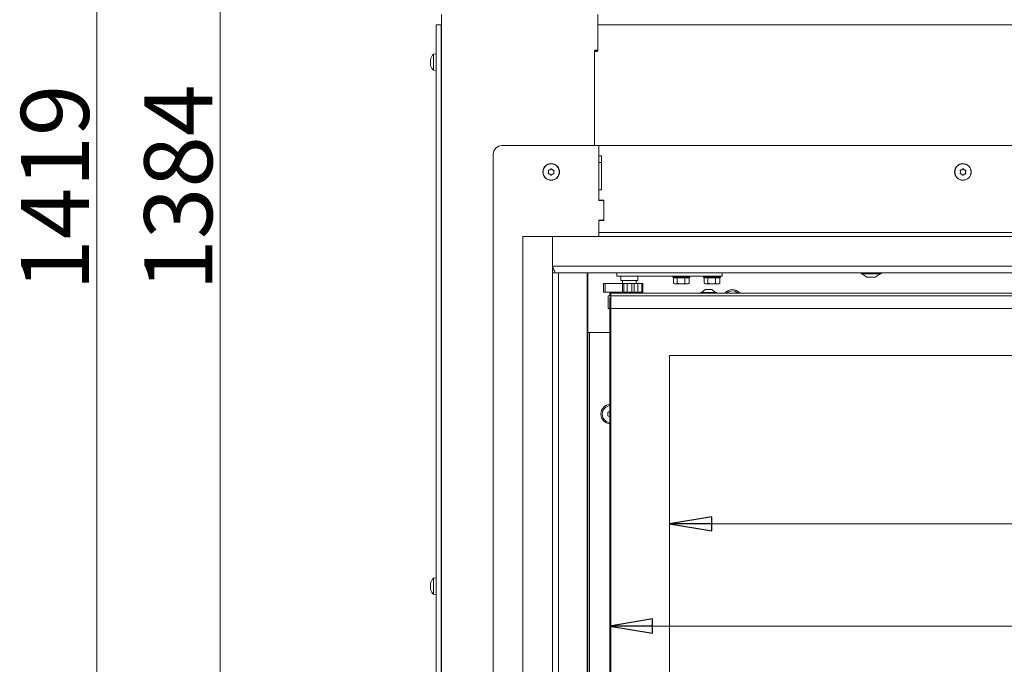
# Model space of a CAD drawing. Extents: x -4666 to -1914, y 1136 to 4187.
# Drawn here: x -4652 to -4073, y 3120 to 3499 of the extents above; entities that cross this region are included whole.
import ezdxf

# ---------------------------------------------------------------- set-up
doc = ezdxf.new("R2010")
doc.units = 0
doc.header["$LTSCALE"] = 5
doc.layers.add('LAYER14', color=30, linetype='Continuous')
doc.styles.add('STANDARD-BrunnerGroßer Text', font='arial.ttf')
doc.dimstyles.new('STANDARD-Brunner-IIGroßer Text', dxfattribs={"dimscale": 5, "dimtxt": 8, "dimasz": 5, "dimexe": 3.175, "dimexo": 0, "dimgap": 0.762, "dimtad": 1, "dimdec": 0, "dimrnd": 1e-08, "dimtxsty": 'STANDARD-BrunnerGroßer Text', "dimblk": 'Filled-1', "dimcen": 0.09, "dimdle": 10, "dimclrd": 7, "dimclre": 7, "dimclrt": 7, "dimadec": 1, "dimazin": 2, "dimtfac": 0.666667, "dimtdec": 0, "dimtmove": 0, "dimatfit": 3, "dimldrblk": 'Filled-1', "dimfxl": 1, "dimtolj": 1, "dimlwd": 15, "dimlwe": 15, "dimarcsym": 0})

# ---------------------------------------------------------------- blocks, each defined once
blk = doc.blocks.new('Filled-1')
at = {"color": 0}
for p, q in [((0, 0), (-1, 0.167)), ((-1, 0.167), (-1, -0.167)), ((-1, 0), (0, 0)), ((-1, -0.167), (0, 0))]:
    blk.add_line(p, q, dxfattribs=at)
at = {"color": 0, "flags": 128}
blk.add_lwpolyline([(-1, -0.167), (0, 0), (-1, 0.167), (-1, -0.167)], dxfattribs=at)
at = {"color": 0}
blk.add_solid([(-1, -0.167), (0, 0), (-1, 0.167), (-1, -0.167)], dxfattribs=at)
blk = doc.blocks.new('*D43')
at = {"layer": 'Defpoints', "color": 0}
for p in [(-4073.16, 4090.18), (-4606.14, 2671.03), (-4416.16, 2671.03)]:
    blk.add_point(p, dxfattribs=at)
at = {"layer": 'LAYER14', "color": 7, "lineweight": 15}
for p, q in [((-4073.16, 4090.18), (-4622.02, 4090.18)), ((-4606.14, 4065.18), (-4606.14, 2696.03)), ((-4416.16, 2671.03), (-4622.02, 2671.03))]:
    blk.add_line(p, q, dxfattribs=at)
at = {"layer": 'LAYER14', "color": 7, "lineweight": 15, "xscale": 25, "yscale": 25, "zscale": 25}
for p, rotation in [((-4606.14, 4090.18), 90), ((-4606.14, 2671.03), 270)]:
    blk.add_blockref('Filled-1', p, dxfattribs=dict(at, rotation=rotation))
at = {"layer": 'LAYER14', "color": 7, "lineweight": 15, "insert": (-4650.8, 3399.81), "char_height": 40, "attachment_point": 2, "rotation": 90, "style": 'STANDARD-BrunnerGroßer Text'}
blk.add_mtext('\\A1;1419', dxfattribs=at)
blk = doc.blocks.new('*D44')
at = {"layer": 'Defpoints', "color": 0}
for p in [(-4098.66, 4055.18), (-4533.64, 2671.03), (-4416.16, 2671.03)]:
    blk.add_point(p, dxfattribs=at)
at = {"layer": 'LAYER14', "color": 7, "lineweight": 15}
for p, q in [((-4098.66, 4055.18), (-4549.52, 4055.18)), ((-4533.64, 4030.18), (-4533.64, 2696.03)), ((-4416.16, 2671.03), (-4549.52, 2671.03))]:
    blk.add_line(p, q, dxfattribs=at)
at = {"layer": 'LAYER14', "color": 7, "lineweight": 15, "xscale": 25, "yscale": 25, "zscale": 25}
for p, rotation in [((-4533.64, 4055.18), 90), ((-4533.64, 2671.03), 270)]:
    blk.add_blockref('Filled-1', p, dxfattribs=dict(at, rotation=rotation))
at = {"layer": 'LAYER14', "color": 7, "lineweight": 15, "insert": (-4578.32, 3399.81), "char_height": 40, "attachment_point": 2, "rotation": 90, "style": 'STANDARD-BrunnerGroßer Text'}
blk.add_mtext('\\A1;1384', dxfattribs=at)
blk = doc.blocks.new('*D45')
at = {"layer": 'Defpoints', "color": 0}
for p in [(-4269.66, 3301.23), (-3683.66, 3301.23), (-3683.66, 3202.23)]:
    blk.add_point(p, dxfattribs=at)
at = {"layer": 'LAYER14', "color": 7, "lineweight": 15}
for p, q in [((-4269.66, 3301.23), (-4269.66, 3186.35)), ((-3683.66, 3301.23), (-3683.66, 3186.35)), ((-4244.66, 3202.23), (-3708.66, 3202.23))]:
    blk.add_line(p, q, dxfattribs=at)
at = {"layer": 'LAYER14', "color": 7, "lineweight": 15, "xscale": 25, "yscale": 25, "zscale": 25, "rotation": 180}
blk.add_blockref('Filled-1', (-4269.66, 3202.23), dxfattribs=at)
at = {"layer": 'LAYER14', "color": 7, "lineweight": 15, "xscale": 25, "yscale": 25, "zscale": 25}
blk.add_blockref('Filled-1', (-3683.66, 3202.23), dxfattribs=at)
at = {"layer": 'LAYER14', "color": 7, "lineweight": 15, "insert": (-3979.73, 3246.88), "char_height": 40, "attachment_point": 2, "style": 'STANDARD-BrunnerGroßer Text'}
blk.add_mtext('\\A1;586', dxfattribs=at)
blk = doc.blocks.new('*D46')
at = {"layer": 'Defpoints', "color": 0}
for p in [(-4304.66, 3335.23), (-3648.66, 3335.23), (-4304.66, 3142.14)]:
    blk.add_point(p, dxfattribs=at)
at = {"layer": 'LAYER14', "color": 7, "lineweight": 15}
for p, q in [((-4304.66, 3335.23), (-4304.66, 3126.27)), ((-3648.66, 3335.23), (-3648.66, 3126.27)), ((-3673.66, 3142.14), (-4279.66, 3142.14))]:
    blk.add_line(p, q, dxfattribs=at)
at = {"layer": 'LAYER14', "color": 7, "lineweight": 15, "xscale": 25, "yscale": 25, "zscale": 25, "rotation": 180}
blk.add_blockref('Filled-1', (-4304.66, 3142.14), dxfattribs=at)
at = {"layer": 'LAYER14', "color": 7, "lineweight": 15, "xscale": 25, "yscale": 25, "zscale": 25}
blk.add_blockref('Filled-1', (-3648.66, 3142.14), dxfattribs=at)
at = {"layer": 'LAYER14', "color": 7, "lineweight": 15, "insert": (-3979.73, 3186.8), "char_height": 40, "attachment_point": 2, "style": 'STANDARD-BrunnerGroßer Text'}
blk.add_mtext('\\A1;656', dxfattribs=at)

msp = doc.modelspace()

# ---------------------------------------------------------------- linework, layer by layer
at = {"color": 7, "linetype": 'Continuous', "lineweight": 15}
for p, q in [((-4403.66, 2751.03), (-4403.66, 3501.53)), ((-4311.66, 3495.53), (-4311.66, 3501.53)), ((-4406.76, 2751.03), (-4406.76, 3495.53)), ((-4403.76, 3495.53), (-4406.76, 3495.53)), ((-4403.76, 2751.03), (-4403.76, 3495.53)), ((-3640.66, 3495.53), (-4311.66, 3495.53)), ((-4311.66, 3480.33), (-4311.66, 3495.53)), ((-4403.76, 3489.53), (-4403.66, 3489.53)), ((-4406.76, 3478.43), (-4408.39, 3478.29)), ((-4408.39, 3478.29), (-4408.39, 3475.95)), ((-4313.66, 3480.03), (-4313.66, 3479.33)), ((-4313.66, 3480.03), (-4311.76, 3480.03)), ((-4313.66, 3479.33), (-4313.66, 3424.53)), ((-4313.3, 3480.53), (-4311.66, 3480.53)), ((-4312.16, 3479.83), (-4313.16, 3479.83)), ((-4410.1, 3474.84), (-4410.1, 3474.84)), ((-4410.1, 3473.55), (-4410.1, 3473.55)), ((-4410.1, 3472.24), (-4410.1, 3472.24)), ((-4410.1, 3472.23), (-4410.1, 3472.23)), ((-4408.39, 3475.95), (-4408.39, 3468.78)), ((-4403.66, 3475.63), (-4403.76, 3475.63)), ((-4408.39, 3468.78), (-4406.76, 3468.63)), ((-4403.76, 3471.43), (-4403.66, 3471.43)), ((-4368.16, 3424.53), (-4311.16, 3424.53)), ((-4311.16, 3424.53), (-4311.16, 3392.28)), ((-3641.16, 3424.53), (-4311.16, 3424.53)), ((-4311.16, 3424.53), (-4311.16, 3418.53)), ((-4373.16, 2791.03), (-4373.16, 3419.53)), ((-4311.16, 3418.53), (-4309.66, 3418.53)), ((-4309.66, 3414.53), (-4311.16, 3414.53)), ((-4309.66, 3418.53), (-4309.66, 3398.53)), ((-4340.66, 3409.1), (-4340.66, 3409.1)), ((-4339.85, 3410.37), (-4339.85, 3410.37)), ((-4338.35, 3410.3), (-4338.35, 3410.3)), ((-4337.66, 3408.97), (-4337.66, 3408.97)), ((-4098.66, 3409.1), (-4098.66, 3409.1)), ((-4097.85, 3410.37), (-4097.85, 3410.37)), ((-4096.35, 3410.3), (-4096.35, 3410.3)), ((-4095.66, 3408.97), (-4095.66, 3408.97)), ((-4339.97, 3407.77), (-4339.97, 3407.77)), ((-4338.47, 3407.7), (-4338.47, 3407.7)), ((-4097.97, 3407.77), (-4097.97, 3407.77)), ((-4096.47, 3407.7), (-4096.47, 3407.7)), ((-4311.16, 3398.53), (-4311.16, 3392.48)), ((-4309.66, 3398.53), (-4311.16, 3398.53)), ((-4311.16, 3392.48), (-4308.16, 3392.48)), ((-4311.16, 3392.28), (-4309.16, 3392.28)), ((-4308.16, 3392.48), (-4308.16, 3380.48)), ((-4308.16, 3391.28), (-4308.16, 3381.68)), ((-4311.16, 3380.68), (-4311.16, 3373.36)), ((-4309.16, 3380.68), (-4311.16, 3380.68)), ((-4311.16, 3380.48), (-4311.16, 3373.36)), ((-4308.16, 3380.48), (-4311.16, 3380.48)), ((-3641.16, 3373.36), (-4311.16, 3373.36)), ((-4311.16, 3373.36), (-4311.16, 3371.18)), ((-4338.44, 3356.73), (-4338.41, 3356.73)), ((-4300.66, 3347.73), (-4300.66, 3349.73)), ((-4293.16, 3347.73), (-4300.66, 3347.73)), ((-4298.16, 3347.73), (-4298.16, 3345.23)), ((-4298.16, 3345.23), (-4293.16, 3345.23)), ((-4297.16, 3345.23), (-4297.16, 3343.38)), ((-4285.69, 3347.73), (-4293.16, 3347.73)), ((-4293.16, 3345.23), (-4288.16, 3345.23)), ((-4289.16, 3343.38), (-4289.16, 3345.23)), ((-4288.16, 3345.23), (-4288.16, 3347.73)), ((-4282.71, 3347.73), (-4285.69, 3347.73)), ((-4282.71, 3347.73), (-4241.66, 3347.73)), ((-4267.66, 3347.73), (-4267.66, 3347.23)), ((-4267.66, 3347.23), (-4267.16, 3346.73)), ((-4267.66, 3347.23), (-4265.39, 3347.23)), ((-4267.27, 3346.73), (-4267.27, 3343.58)), ((-4267.16, 3346.73), (-4267.27, 3346.73)), ((-4265.3, 3346.73), (-4267.16, 3346.73)), ((-4265.39, 3347.23), (-4257.66, 3347.23)), ((-4265.19, 3346.73), (-4265.3, 3346.73)), ((-4265.19, 3346.73), (-4265.19, 3343.58)), ((-4264.94, 3346.73), (-4265.19, 3346.73)), ((-4260.82, 3346.73), (-4264.94, 3346.73)), ((-4260.57, 3346.73), (-4260.82, 3346.73)), ((-4260.57, 3346.73), (-4260.57, 3343.58)), ((-4260.44, 3346.73), (-4260.57, 3346.73)), ((-4258.18, 3346.73), (-4260.44, 3346.73)), ((-4258.05, 3346.73), (-4258.18, 3346.73)), ((-4258.16, 3346.73), (-4257.66, 3347.23)), ((-4258.05, 3346.73), (-4258.05, 3343.58)), ((-4257.66, 3347.23), (-4257.66, 3347.73)), ((-4249.66, 3347.73), (-4249.66, 3347.23)), ((-4249.66, 3347.23), (-4249.16, 3346.73)), ((-4249.66, 3347.23), (-4247.39, 3347.23)), ((-4249.27, 3346.73), (-4249.27, 3343.58)), ((-4249.16, 3346.73), (-4249.27, 3346.73)), ((-4247.3, 3346.73), (-4249.16, 3346.73)), ((-4247.39, 3347.23), (-4239.66, 3347.23)), ((-4247.19, 3346.73), (-4247.3, 3346.73)), ((-4246.94, 3346.73), (-4247.19, 3346.73)), ((-4247.19, 3346.73), (-4247.19, 3343.58)), ((-4242.82, 3346.73), (-4246.94, 3346.73)), ((-4242.57, 3346.73), (-4242.82, 3346.73)), ((-4242.57, 3346.73), (-4242.57, 3343.58)), ((-4242.44, 3346.73), (-4242.57, 3346.73)), ((-4240.18, 3346.73), (-4242.44, 3346.73)), ((-4238.66, 3347.73), (-4241.66, 3347.73)), ((-4240.05, 3346.73), (-4240.18, 3346.73)), ((-4240.16, 3346.73), (-4239.66, 3347.23)), ((-4240.05, 3346.73), (-4240.05, 3343.58)), ((-4239.66, 3347.23), (-4239.66, 3347.73)), ((-4238.66, 3349.73), (-4238.66, 3347.73)), ((-4308.39, 3343.38), (-4308.39, 3338.38)), ((-4308.39, 3343.38), (-4307.35, 3343.38)), ((-4307.35, 3338.38), (-4307.35, 3343.38)), ((-4307.35, 3343.38), (-4297.25, 3343.38)), ((-4297.25, 3338.38), (-4297.25, 3343.38)), ((-4297.25, 3343.38), (-4296.45, 3343.38)), ((-4296.45, 3338.38), (-4296.45, 3343.38)), ((-4296.45, 3343.38), (-4294.57, 3343.38)), ((-4294.57, 3338.38), (-4294.57, 3343.38)), ((-4294.57, 3343.38), (-4291.75, 3343.38)), ((-4291.75, 3338.38), (-4291.75, 3343.38)), ((-4291.75, 3343.38), (-4290.42, 3343.38)), ((-4290.42, 3338.38), (-4290.42, 3343.38)), ((-4290.42, 3343.38), (-4288.3, 3343.38)), ((-4288.3, 3338.38), (-4288.3, 3343.38)), ((-4288.3, 3343.38), (-4285.82, 3343.38)), ((-4285.82, 3338.38), (-4285.82, 3343.38)), ((-4285.82, 3343.38), (-4285.29, 3343.38)), ((-4285.29, 3338.38), (-4285.29, 3343.38)), ((-4267.27, 3343.58), (-4266.23, 3343.23)), ((-4267.16, 3343.52), (-4266.66, 3343.23)), ((-4266.23, 3343.23), (-4266.66, 3343.23)), ((-4262.88, 3343.23), (-4266.23, 3343.23)), ((-4265.19, 3343.58), (-4262.88, 3343.23)), ((-4259.31, 3343.23), (-4262.88, 3343.23)), ((-4258.66, 3343.23), (-4259.31, 3343.23)), ((-4258.66, 3343.23), (-4258.16, 3343.52)), ((-4258.05, 3343.58), (-4258.17, 3343.54)), ((-4248.66, 3339.93), (-4250.76, 3338.28)), ((-4249.27, 3343.58), (-4248.23, 3343.23)), ((-4249.16, 3343.52), (-4248.66, 3343.23)), ((-4248.23, 3343.23), (-4248.66, 3343.23)), ((-4244.66, 3339.93), (-4248.66, 3339.93)), ((-4244.88, 3343.23), (-4248.23, 3343.23)), ((-4247.19, 3343.58), (-4244.88, 3343.23)), ((-4241.31, 3343.23), (-4244.88, 3343.23)), ((-4242.56, 3338.28), (-4244.66, 3339.93)), ((-4240.66, 3343.23), (-4241.31, 3343.23)), ((-4240.66, 3343.23), (-4240.16, 3343.52)), ((-4240.05, 3343.58), (-4240.17, 3343.54)), ((-4308.39, 3338.38), (-4307.35, 3338.38)), ((-4307.35, 3338.38), (-4297.25, 3338.38)), ((-4305.66, 3328.73), (-4305.66, 3336.23)), ((-4305.66, 3336.23), (-4304.16, 3336.23)), ((-4304.66, 3337.73), (-4304.16, 3337.73)), ((-4304.66, 3336.73), (-4304.66, 3337.73)), ((-4304.66, 3336.23), (-4304.66, 3336.73)), ((-4304.66, 3336.73), (-4304.16, 3336.73)), ((-4304.16, 3337.73), (-4304.16, 3336.23)), ((-4304.16, 3337.73), (-3648.16, 3337.73)), ((-4304.16, 3336.23), (-3648.16, 3336.23)), ((-4304.16, 3336.23), (-4304.16, 3328.73)), ((-4297.25, 3338.38), (-4296.45, 3338.38)), ((-4297.16, 3338.38), (-4297.16, 3337.73)), ((-4296.45, 3338.38), (-4294.57, 3338.38)), ((-4294.57, 3338.38), (-4291.75, 3338.38)), ((-4291.75, 3338.38), (-4290.42, 3338.38)), ((-4290.42, 3338.38), (-4288.3, 3338.38)), ((-4289.16, 3337.73), (-4289.16, 3338.38)), ((-4288.3, 3338.38), (-4285.82, 3338.38)), ((-4285.82, 3338.38), (-4285.29, 3338.38)), ((-4251.36, 3338.28), (-4251.36, 3337.73)), ((-4241.96, 3338.28), (-4251.36, 3338.28)), ((-4241.96, 3337.73), (-4241.96, 3338.28)), ((-4304.16, 3328.73), (-4305.66, 3328.73)), ((-4304.66, 2858.73), (-4304.66, 3328.73)), ((-4304.16, 3328.73), (-4304.16, 2858.73)), ((-4304.16, 3328.73), (-3648.16, 3328.73)), ((-4316.66, 3314.63), (-4317.66, 3314.63)), ((-4316.66, 3314.63), (-4316.66, 2872.83)), ((-4304.66, 3314.63), (-4316.66, 3314.63)), ((-3683.66, 3301.23), (-4269.66, 3301.23)), ((-4269.66, 3301.23), (-4269.66, 2886.23)), ((-3683.66, 3301.23), (-4269.66, 3301.23)), ((-4304.66, 3268.39), (-4305.86, 3267.64)), ((-4305.86, 3267.64), (-4305.79, 3265.71)), ((-4305.79, 3265.71), (-4304.66, 3265.11)), ((-4410.1, 3166.77), (-4410.1, 3166.77)), ((-4410.1, 3165.42), (-4410.1, 3165.42)), ((-4406.76, 3170.43), (-4408.39, 3170.29)), ((-4408.39, 3170.29), (-4408.39, 3160.78)), ((-4403.66, 3167.63), (-4403.76, 3167.63)), ((-4410.1, 3164.3), (-4410.1, 3164.3)), ((-4410.1, 3164.18), (-4410.1, 3164.18)), ((-4408.39, 3160.78), (-4406.76, 3160.63)), ((-4403.76, 3163.43), (-4403.66, 3163.43))]:
    msp.add_line(p, q, dxfattribs=at)
at = {"color": 7, "linetype": 'Continuous', "lineweight": 15, "flags": 128}
msp.add_lwpolyline([(-4410, 3167.41), (-4410, 3167.41), (-4410, 3167.41), (-4410, 3167.41), (-4410, 3167.41), (-4410, 3167.41), (-4410, 3167.41), (-4410, 3167.41), (-4410, 3167.41)], dxfattribs=at)
at = {"color": 7, "linetype": 'Continuous', "lineweight": 15}
for centre, radius in [((-4339.16, 3409.03), 4.9), ((-4339.16, 3409.03), 4.76), ((-4097.16, 3409.03), 4.9), ((-4097.16, 3409.03), 4.76)]:
    msp.add_circle(centre, radius, dxfattribs=at)
for centre, radius, start, end in [((-4403.26, 3473.53), 7, 137.19065, 164.58125), ((-4313.16, 3479.33), 0.5, 90, 180), ((-4312.16, 3480.33), 0.5, 270, 0), ((-4403.26, 3473.53), 7, 195.98434, 222.80935), ((-4368.16, 3419.53), 5, 90, 180), ((-4309.16, 3391.28), 1, 0, 90), ((-4309.16, 3381.68), 1, 270, 0), ((-4232.66, 3334.13), 5.75, 90, 141.23799), ((-4232.66, 3334.13), 5, 101.95797, 134.06533), ((-4232.66, 3334.13), 5, 45.93467, 101.95797), ((-4232.66, 3334.13), 5.75, 38.76201, 90), ((-4304.16, 3266.73), 5.75, 94.98854, 265.01146), ((-4304.16, 3266.73), 5, 95.73917, 152.04939), ((-4304.16, 3266.73), 5, 152.04939, 264.26083), ((-4403.26, 3165.53), 7, 137.19065, 164.43047), ((-4403.26, 3165.53), 7, 195.51782, 222.80935)]:
    msp.add_arc(centre, radius, start, end, dxfattribs=at)
for points, knots in [([(-4313.3, 3480.53), (-4313.34, 3480.53), (-4313.42, 3480.52), (-4313.53, 3480.43), (-4313.61, 3480.31), (-4313.65, 3480.17), (-4313.66, 3480.07), (-4313.66, 3480.03)], [0, 0, 0, 0, 0.214484, 0.42899, 0.643108, 0.857398, 1, 1, 1, 1]), ([(-4410.01, 3475.38), (-4410.04, 3475.23), (-4410.09, 3475.03), (-4410.1, 3474.88), (-4410.1, 3474.84)], [0, 0, 0, 0, 0.687999, 1, 1, 1, 1]), ([(-4410.1, 3474.84), (-4410.09, 3474.76), (-4410.08, 3474.65), (-4410.03, 3474.62), (-4410.01, 3474.61)], [0, 0, 0, 0, 0.687831, 1, 1, 1, 1]), ([(-4410.01, 3474.33), (-4410.04, 3474.15), (-4410.09, 3473.9), (-4410.1, 3473.63), (-4410.1, 3473.55)], [0, 0, 0, 0, 0.687947, 1, 1, 1, 1]), ([(-4410.1, 3473.55), (-4410.09, 3473.36), (-4410.08, 3473.09), (-4410.03, 3472.85), (-4410.01, 3472.77)], [0, 0, 0, 0, 0.687829, 1, 1, 1, 1]), ([(-4410.01, 3472.49), (-4410.04, 3472.46), (-4410.09, 3472.41), (-4410.1, 3472.28), (-4410.1, 3472.24)], [0, 0, 0, 0, 0.687973, 1, 1, 1, 1]), ([(-4410.1, 3472.24), (-4410.09, 3472.13), (-4410.08, 3471.98), (-4410.03, 3471.76), (-4410.01, 3471.7)], [0, 0, 0, 0, 0.687868, 1, 1, 1, 1]), ([(-4410.01, 3474.61), (-4410.01, 3474.61), (-4410, 3474.6), (-4409.99, 3474.56), (-4409.99, 3474.51), (-4409.99, 3474.45), (-4410, 3474.38), (-4410.01, 3474.34), (-4410.01, 3474.33)], [0, 0, 0, 0, 0.173551, 0.347889, 0.518434, 0.685848, 0.853527, 1, 1, 1, 1]), ([(-4410.01, 3472.77), (-4410.01, 3472.75), (-4410, 3472.71), (-4409.99, 3472.64), (-4409.99, 3472.58), (-4409.99, 3472.53), (-4410, 3472.49), (-4410.01, 3472.49), (-4410.01, 3472.49)], [0, 0, 0, 0, 0.173655, 0.347991, 0.518533, 0.685946, 0.853626, 1, 1, 1, 1]), ([(-4410.01, 3471.7), (-4410.01, 3471.68), (-4410, 3471.64), (-4409.99, 3471.61), (-4409.99, 3471.6), (-4409.99, 3471.62), (-4410, 3471.65), (-4410.01, 3471.68), (-4410.01, 3471.69)], [0, 0, 0, 0, 0.173602, 0.347939, 0.518483, 0.685896, 0.853576, 1, 1, 1, 1]), ([(-4340.72, 3408.04), (-4340.74, 3408.05), (-4340.78, 3408.05), (-4340.84, 3408.1), (-4340.88, 3408.15), (-4340.89, 3408.22), (-4340.89, 3408.28), (-4340.88, 3408.32), (-4340.87, 3408.33)], [0, 0, 0, 0, 0.173655, 0.347991, 0.518533, 0.685946, 0.853626, 1, 1, 1, 1]), ([(-4340.87, 3408.33), (-4340.79, 3408.5), (-4340.69, 3408.75), (-4340.66, 3409.02), (-4340.66, 3409.1)], [0, 0, 0, 0, 0.687973, 1, 1, 1, 1]), ([(-4340.8, 3409.89), (-4340.81, 3409.91), (-4340.82, 3409.95), (-4340.81, 3410.02), (-4340.78, 3410.08), (-4340.74, 3410.13), (-4340.68, 3410.16), (-4340.64, 3410.16), (-4340.62, 3410.16)], [0, 0, 0, 0, 0.173602, 0.347939, 0.518483, 0.685896, 0.853576, 1, 1, 1, 1]), ([(-4340.66, 3409.1), (-4340.66, 3409.29), (-4340.67, 3409.56), (-4340.77, 3409.81), (-4340.8, 3409.89)], [0, 0, 0, 0, 0.687868, 1, 1, 1, 1]), ([(-4340.62, 3410.16), (-4340.44, 3410.18), (-4340.17, 3410.21), (-4339.93, 3410.33), (-4339.85, 3410.37)], [0, 0, 0, 0, 0.687999, 1, 1, 1, 1]), ([(-4339.85, 3410.37), (-4339.69, 3410.47), (-4339.46, 3410.61), (-4339.29, 3410.82), (-4339.24, 3410.88)], [0, 0, 0, 0, 0.687831, 1, 1, 1, 1]), ([(-4339.24, 3410.88), (-4339.23, 3410.9), (-4339.2, 3410.93), (-4339.13, 3410.96), (-4339.07, 3410.96), (-4339, 3410.95), (-4338.95, 3410.91), (-4338.92, 3410.88), (-4338.91, 3410.87)], [0, 0, 0, 0, 0.1735505, 0.347889, 0.5184341, 0.6858476, 0.8535271, 1, 1, 1, 1]), ([(-4338.91, 3410.87), (-4338.8, 3410.72), (-4338.64, 3410.5), (-4338.42, 3410.35), (-4338.35, 3410.3)], [0, 0, 0, 0, 0.687947, 1, 1, 1, 1]), ([(-4338.35, 3410.3), (-4338.19, 3410.21), (-4337.95, 3410.08), (-4337.68, 3410.04), (-4337.6, 3410.03)], [0, 0, 0, 0, 0.6878291, 1, 1, 1, 1]), ([(-4337.45, 3409.74), (-4337.52, 3409.57), (-4337.63, 3409.32), (-4337.65, 3409.05), (-4337.66, 3408.97)], [0, 0, 0, 0, 0.687973, 1, 1, 1, 1]), ([(-4337.66, 3408.97), (-4337.65, 3408.78), (-4337.64, 3408.51), (-4337.55, 3408.26), (-4337.52, 3408.18)], [0, 0, 0, 0, 0.687868, 1, 1, 1, 1]), ([(-4337.6, 3410.03), (-4337.58, 3410.02), (-4337.54, 3410.01), (-4337.48, 3409.97), (-4337.44, 3409.92), (-4337.42, 3409.85), (-4337.43, 3409.79), (-4337.44, 3409.75), (-4337.45, 3409.74)], [0, 0, 0, 0, 0.173655, 0.347991, 0.518533, 0.685946, 0.853626, 1, 1, 1, 1]), ([(-4098.72, 3408.04), (-4098.74, 3408.05), (-4098.78, 3408.05), (-4098.84, 3408.1), (-4098.88, 3408.15), (-4098.89, 3408.22), (-4098.89, 3408.28), (-4098.88, 3408.32), (-4098.87, 3408.33)], [0, 0, 0, 0, 0.173655, 0.347991, 0.518533, 0.685946, 0.853626, 1, 1, 1, 1]), ([(-4098.87, 3408.33), (-4098.79, 3408.5), (-4098.69, 3408.75), (-4098.66, 3409.02), (-4098.66, 3409.1)], [0, 0, 0, 0, 0.687973, 1, 1, 1, 1]), ([(-4098.8, 3409.89), (-4098.81, 3409.91), (-4098.82, 3409.95), (-4098.81, 3410.02), (-4098.78, 3410.08), (-4098.74, 3410.13), (-4098.68, 3410.16), (-4098.64, 3410.16), (-4098.62, 3410.16)], [0, 0, 0, 0, 0.173602, 0.347939, 0.518483, 0.685896, 0.853576, 1, 1, 1, 1]), ([(-4098.66, 3409.1), (-4098.66, 3409.29), (-4098.67, 3409.56), (-4098.77, 3409.81), (-4098.8, 3409.89)], [0, 0, 0, 0, 0.687868, 1, 1, 1, 1]), ([(-4098.62, 3410.16), (-4098.44, 3410.18), (-4098.17, 3410.21), (-4097.93, 3410.33), (-4097.85, 3410.37)], [0, 0, 0, 0, 0.687999, 1, 1, 1, 1]), ([(-4097.85, 3410.37), (-4097.69, 3410.47), (-4097.46, 3410.61), (-4097.29, 3410.82), (-4097.24, 3410.88)], [0, 0, 0, 0, 0.6878305, 1, 1, 1, 1]), ([(-4097.24, 3410.88), (-4097.23, 3410.9), (-4097.2, 3410.93), (-4097.13, 3410.96), (-4097.07, 3410.96), (-4097, 3410.95), (-4096.95, 3410.91), (-4096.92, 3410.88), (-4096.91, 3410.87)], [0, 0, 0, 0, 0.173551, 0.347889, 0.518434, 0.685848, 0.853527, 1, 1, 1, 1]), ([(-4096.91, 3410.87), (-4096.8, 3410.72), (-4096.64, 3410.5), (-4096.42, 3410.35), (-4096.35, 3410.3)], [0, 0, 0, 0, 0.6879474, 1, 1, 1, 1]), ([(-4096.35, 3410.3), (-4096.19, 3410.21), (-4095.95, 3410.08), (-4095.68, 3410.04), (-4095.6, 3410.03)], [0, 0, 0, 0, 0.687829, 1, 1, 1, 1]), ([(-4095.45, 3409.74), (-4095.52, 3409.57), (-4095.63, 3409.32), (-4095.65, 3409.05), (-4095.66, 3408.97)], [0, 0, 0, 0, 0.687973, 1, 1, 1, 1]), ([(-4095.66, 3408.97), (-4095.65, 3408.78), (-4095.64, 3408.51), (-4095.55, 3408.26), (-4095.52, 3408.18)], [0, 0, 0, 0, 0.687868, 1, 1, 1, 1]), ([(-4095.6, 3410.03), (-4095.58, 3410.02), (-4095.54, 3410.01), (-4095.48, 3409.97), (-4095.44, 3409.92), (-4095.42, 3409.85), (-4095.43, 3409.79), (-4095.44, 3409.75), (-4095.45, 3409.74)], [0, 0, 0, 0, 0.173655, 0.347991, 0.518533, 0.685946, 0.853626, 1, 1, 1, 1]), ([(-4339.97, 3407.77), (-4340.13, 3407.86), (-4340.37, 3407.99), (-4340.63, 3408.03), (-4340.72, 3408.04)], [0, 0, 0, 0, 0.687829, 1, 1, 1, 1]), ([(-4339.41, 3407.2), (-4339.52, 3407.35), (-4339.67, 3407.57), (-4339.9, 3407.72), (-4339.97, 3407.77)], [0, 0, 0, 0, 0.687947, 1, 1, 1, 1]), ([(-4339.08, 3407.19), (-4339.09, 3407.17), (-4339.12, 3407.14), (-4339.19, 3407.11), (-4339.25, 3407.11), (-4339.32, 3407.12), (-4339.37, 3407.16), (-4339.4, 3407.19), (-4339.41, 3407.2)], [0, 0, 0, 0, 0.173551, 0.347889, 0.518434, 0.685848, 0.853527, 1, 1, 1, 1]), ([(-4338.47, 3407.7), (-4338.63, 3407.6), (-4338.86, 3407.46), (-4339.02, 3407.25), (-4339.08, 3407.19)], [0, 0, 0, 0, 0.687831, 1, 1, 1, 1]), ([(-4337.7, 3407.91), (-4337.88, 3407.89), (-4338.15, 3407.86), (-4338.39, 3407.74), (-4338.47, 3407.7)], [0, 0, 0, 0, 0.687999, 1, 1, 1, 1]), ([(-4337.52, 3408.18), (-4337.51, 3408.16), (-4337.5, 3408.12), (-4337.51, 3408.05), (-4337.54, 3407.99), (-4337.58, 3407.94), (-4337.64, 3407.91), (-4337.68, 3407.91), (-4337.7, 3407.91)], [0, 0, 0, 0, 0.173602, 0.347939, 0.518483, 0.685896, 0.853576, 1, 1, 1, 1]), ([(-4097.97, 3407.77), (-4098.13, 3407.86), (-4098.37, 3407.99), (-4098.63, 3408.03), (-4098.72, 3408.04)], [0, 0, 0, 0, 0.687829, 1, 1, 1, 1]), ([(-4097.41, 3407.2), (-4097.52, 3407.35), (-4097.67, 3407.57), (-4097.9, 3407.72), (-4097.97, 3407.77)], [0, 0, 0, 0, 0.687947, 1, 1, 1, 1]), ([(-4097.08, 3407.19), (-4097.09, 3407.17), (-4097.12, 3407.14), (-4097.19, 3407.11), (-4097.25, 3407.11), (-4097.32, 3407.12), (-4097.37, 3407.16), (-4097.4, 3407.19), (-4097.41, 3407.2)], [0, 0, 0, 0, 0.173551, 0.347889, 0.518434, 0.685848, 0.853527, 1, 1, 1, 1]), ([(-4096.47, 3407.7), (-4096.63, 3407.6), (-4096.86, 3407.46), (-4097.02, 3407.25), (-4097.08, 3407.19)], [0, 0, 0, 0, 0.6878305, 1, 1, 1, 1]), ([(-4095.7, 3407.91), (-4095.88, 3407.89), (-4096.15, 3407.86), (-4096.39, 3407.74), (-4096.47, 3407.7)], [0, 0, 0, 0, 0.687999, 1, 1, 1, 1]), ([(-4095.52, 3408.18), (-4095.51, 3408.16), (-4095.5, 3408.12), (-4095.51, 3408.05), (-4095.54, 3407.99), (-4095.58, 3407.94), (-4095.64, 3407.91), (-4095.68, 3407.91), (-4095.7, 3407.91)], [0, 0, 0, 0, 0.173602, 0.347939, 0.518483, 0.685896, 0.853576, 1, 1, 1, 1]), ([(-4266.23, 3343.23), (-4266.2, 3343.23), (-4265.85, 3343.23), (-4265.51, 3343.42), (-4265.19, 3343.58)], [0, 0, 0, 0, 0.070185, 1, 1, 1, 1]), ([(-4262.88, 3343.23), (-4262.82, 3343.23), (-4262.05, 3343.23), (-4261.28, 3343.42), (-4260.57, 3343.58)], [0, 0, 0, 0, 0.070185, 1, 1, 1, 1]), ([(-4260.57, 3343.58), (-4260.48, 3343.54), (-4260.07, 3343.33), (-4259.64, 3343.27), (-4259.31, 3343.23)], [0, 0, 0, 0, 0.226903, 1, 1, 1, 1]), ([(-4259.31, 3343.23), (-4259.21, 3343.23), (-4258.78, 3343.25), (-4258.36, 3343.44), (-4258.05, 3343.58)], [0, 0, 0, 0, 0.244366, 1, 1, 1, 1]), ([(-4248.23, 3343.23), (-4248.2, 3343.23), (-4247.85, 3343.23), (-4247.51, 3343.42), (-4247.19, 3343.58)], [0, 0, 0, 0, 0.070185, 1, 1, 1, 1]), ([(-4244.88, 3343.23), (-4244.82, 3343.23), (-4244.05, 3343.23), (-4243.28, 3343.42), (-4242.57, 3343.58)], [0, 0, 0, 0, 0.070185, 1, 1, 1, 1]), ([(-4242.57, 3343.58), (-4242.48, 3343.54), (-4242.07, 3343.33), (-4241.64, 3343.27), (-4241.31, 3343.23)], [0, 0, 0, 0, 0.226903, 1, 1, 1, 1]), ([(-4241.31, 3343.23), (-4241.21, 3343.23), (-4240.78, 3343.25), (-4240.36, 3343.44), (-4240.05, 3343.58)], [0, 0, 0, 0, 0.244366, 1, 1, 1, 1]), ([(-4410.01, 3167.36), (-4410.04, 3167.2), (-4410.09, 3166.98), (-4410.1, 3166.82), (-4410.1, 3166.77)], [0, 0, 0, 0, 0.687999, 1, 1, 1, 1]), ([(-4410.1, 3166.77), (-4410.09, 3166.68), (-4410.08, 3166.54), (-4410.03, 3166.49), (-4410.01, 3166.48)], [0, 0, 0, 0, 0.687831, 1, 1, 1, 1]), ([(-4410.01, 3166.18), (-4410.04, 3166.01), (-4410.09, 3165.77), (-4410.1, 3165.5), (-4410.1, 3165.42)], [0, 0, 0, 0, 0.6879474, 1, 1, 1, 1]), ([(-4410.1, 3165.42), (-4410.09, 3165.23), (-4410.08, 3164.96), (-4410.03, 3164.71), (-4410.01, 3164.63)], [0, 0, 0, 0, 0.6878291, 1, 1, 1, 1]), ([(-4410.01, 3167.38), (-4410.01, 3167.4), (-4410, 3167.43), (-4409.99, 3167.46), (-4409.99, 3167.46), (-4409.99, 3167.44), (-4410, 3167.41), (-4410.01, 3167.37), (-4410.01, 3167.36)], [0, 0, 0, 0, 0.173602, 0.347939, 0.518483, 0.685896, 0.853576, 1, 1, 1, 1]), ([(-4410.01, 3166.48), (-4410.01, 3166.47), (-4410, 3166.46), (-4409.99, 3166.42), (-4409.99, 3166.36), (-4409.99, 3166.3), (-4410, 3166.23), (-4410.01, 3166.2), (-4410.01, 3166.18)], [0, 0, 0, 0, 0.173551, 0.347889, 0.518434, 0.685848, 0.853527, 1, 1, 1, 1]), ([(-4410.01, 3164.36), (-4410.04, 3164.34), (-4410.09, 3164.32), (-4410.1, 3164.22), (-4410.1, 3164.18)], [0, 0, 0, 0, 0.6879732, 1, 1, 1, 1]), ([(-4410.1, 3164.18), (-4410.09, 3164.09), (-4410.08, 3163.95), (-4410.03, 3163.75), (-4410.01, 3163.69)], [0, 0, 0, 0, 0.687868, 1, 1, 1, 1]), ([(-4410.01, 3164.63), (-4410.01, 3164.61), (-4410, 3164.56), (-4409.99, 3164.5), (-4409.99, 3164.44), (-4409.99, 3164.39), (-4410, 3164.36), (-4410.01, 3164.36), (-4410.01, 3164.36)], [0, 0, 0, 0, 0.173655, 0.347991, 0.518533, 0.685946, 0.853626, 1, 1, 1, 1])]:
    msp.add_open_spline(points, degree=3, knots=knots, dxfattribs=at)
at = {"layer": 'LAYER14', "linetype": 'Continuous', "lineweight": 15}
for p, q in [((-4355.89, 3371.18), (-4338.44, 3371.18)), ((-4355.89, 3371.18), (-4355.89, 2815.28)), ((-4338.44, 3371.18), (-4338.44, 3349.73)), ((-4338.41, 3371.18), (-3613.91, 3371.18)), ((-4338.41, 3371.18), (-4338.41, 3353.91)), ((-4338.41, 3353.91), (-4338.32, 3353.73)), ((-4338.32, 3353.73), (-3614, 3353.73)), ((-4338.44, 3349.73), (-4338.44, 2836.73)), ((-4334.81, 3349.73), (-4338.44, 3349.73)), ((-4334.81, 3349.73), (-4334.81, 2836.73)), ((-4334.03, 3349.73), (-4334.81, 3349.73)), ((-4334.03, 3349.73), (-3618.29, 3349.73)), ((-4318.03, 3349.73), (-4318.03, 2836.73)), ((-4317.66, 3349.73), (-4317.66, 2836.73)), ((-4157.06, 3349.73), (-4157.06, 3349.18)), ((-4157.06, 3349.73), (-4157.06, 3349.18)), ((-4157.06, 3349.18), (-4151.16, 3349.18)), ((-4157.06, 3349.18), (-4151.16, 3349.18)), ((-4156.46, 3349.18), (-4153.66, 3347.23)), ((-4156.46, 3349.18), (-4153.66, 3347.23)), ((-4153.66, 3347.23), (-4151.16, 3347.23)), ((-4153.66, 3347.23), (-4151.16, 3347.23)), ((-4151.16, 3349.18), (-4145.26, 3349.18)), ((-4151.16, 3349.18), (-4145.26, 3349.18)), ((-4151.16, 3347.23), (-4148.66, 3347.23)), ((-4151.16, 3347.23), (-4148.66, 3347.23)), ((-4148.66, 3347.23), (-4145.86, 3349.18)), ((-4148.66, 3347.23), (-4145.86, 3349.18)), ((-4145.26, 3349.18), (-4145.26, 3349.73)), ((-4145.26, 3349.18), (-4145.26, 3349.73))]:
    msp.add_line(p, q, dxfattribs=at)
msp.add_open_spline([(-4338.32, 3353.73), (-4338.15, 3353.2), (-4337.8, 3352.16), (-4337.27, 3350.83), (-4336.74, 3349.91), (-4336.39, 3349.79), (-4336.21, 3349.73)], degree=3, dxfattribs=at)

# ---------------------------------------------------------------- dimensions: what is measured, and where the dimension line sits
at = {"layer": 'LAYER14', "color": 7, "lineweight": 15}
for base, p1, picture, middle in [((-4606.14, 2671.03), (-4073.16, 4090.18), '*D43', (-4606.14, 3399.81)), ((-4533.64, 2671.03), (-4098.66, 4055.18), '*D44', (-4533.64, 3399.81))]:
    dim = msp.add_linear_dim(base=base, p1=p1, p2=(-4416.16, 2671.03), angle=90, dimstyle='STANDARD-Brunner-IIGroßer Text', dxfattribs=at)
    dim.commit()
    dim.dimension.update_dxf_attribs({"geometry": picture, "text_midpoint": middle, "dimtype": 160})
for base, p1, p2, picture, middle in [((-4304.66, 3142.14), (-3648.66, 3335.23), (-4304.66, 3335.23), '*D46', (-3979.73, 3142.14)), ((-3683.66, 3202.23), (-4269.66, 3301.23), (-3683.66, 3301.23), '*D45', (-3979.73, 3202.23))]:
    dim = msp.add_linear_dim(base=base, p1=p1, p2=p2, dimstyle='STANDARD-Brunner-IIGroßer Text', dxfattribs=at)
    dim.commit()
    dim.dimension.update_dxf_attribs({"geometry": picture, "text_midpoint": middle, "dimtype": 160})

doc.saveas('drawing.dxf')
